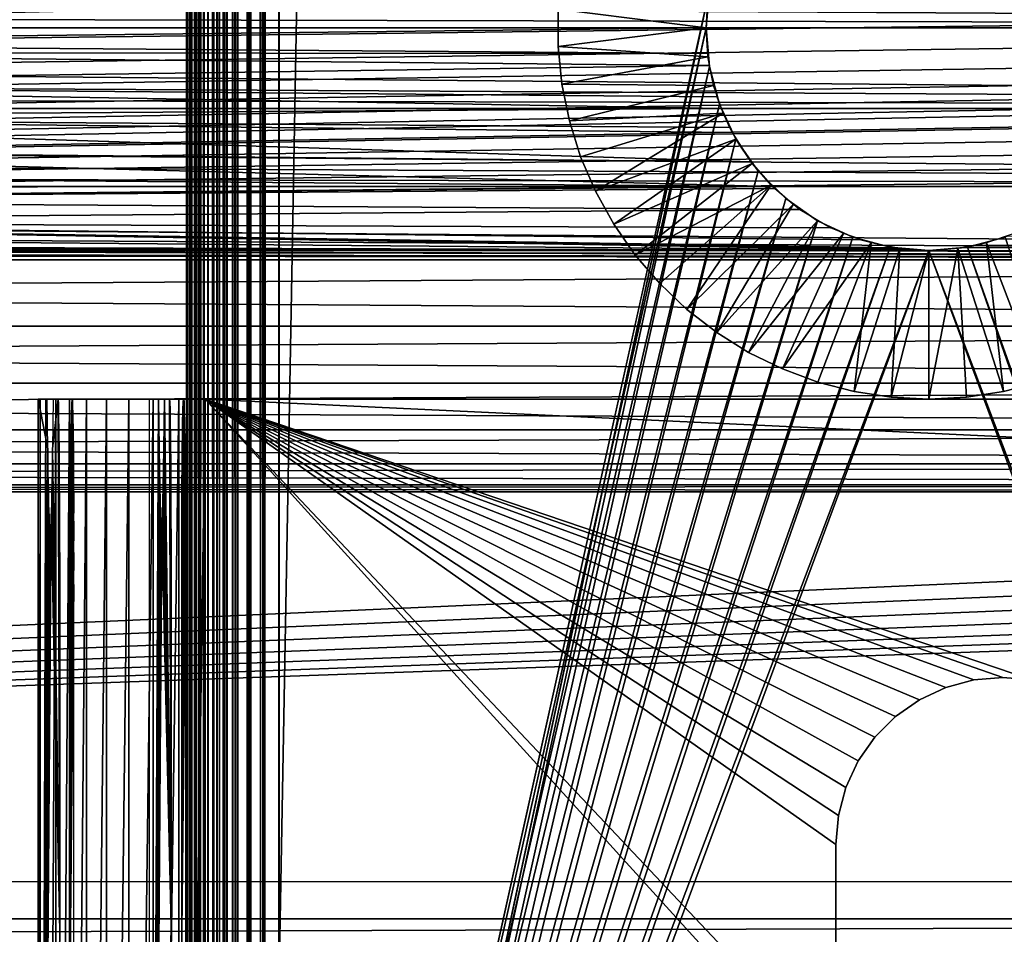
# Model space of a CAD drawing. Extents: x 0 to 615, y 0 to 2009.
# Drawn here: x 211 to 238, y 36 to 60 of the extents above; entities that cross this region are included whole.
import ezdxf

# ---------------------------------------------------------------- set-up
doc = ezdxf.new("R2010")
doc.units = 0
doc.header["$MEASUREMENT"] = 0

msp = doc.modelspace()

# ---------------------------------------------------------------- linework, layer by layer
for points in [[(215.5, 2003.5, 24), (215.5, 6.500006, 24), (215.530396, 6.500006, 24.3473)], [(215.5, 2003.5, 24), (215.530396, 6.500006, 24.3473), (215.530396, 2003.5, 24.3473)], [(215.5, 2003.5, 24), (215.5, 2003.5, 18), (215.5, 6.500006, 24)], [(215.5, 6.500006, 24), (215.5, 2003.5, 18), (215.5, 6.500006, 18)], [(215.524597, 2003.5, 17.68713), (215.524597, 6.500006, 17.68713), (215.5, 6.500006, 18)], [(215.524597, 2003.5, 17.68713), (215.5, 6.500006, 18), (215.5, 2003.5, 18)], [(215.5979, 2003.5, 17.381969), (215.5979, 6.500006, 17.381969), (215.524597, 6.500006, 17.68713)], [(215.5979, 2003.5, 17.381969), (215.524597, 6.500006, 17.68713), (215.524597, 2003.5, 17.68713)], [(215.530396, 2003.5, 24.3473), (215.530396, 6.500006, 24.3473), (215.620605, 6.500006, 24.68404)], [(215.530396, 2003.5, 24.3473), (215.620605, 6.500006, 24.68404), (215.620605, 2003.5, 24.68404)], [(215.718002, 2003.5, 17.09202), (215.718002, 6.500006, 17.09202), (215.5979, 6.500006, 17.381969)], [(215.718002, 2003.5, 17.09202), (215.5979, 6.500006, 17.381969), (215.5979, 2003.5, 17.381969)], [(215.620605, 2003.5, 24.68404), (215.620605, 6.500006, 24.68404), (215.767899, 6.500006, 25)], [(215.620605, 2003.5, 24.68404), (215.767899, 6.500006, 25), (215.767899, 2003.5, 25)], [(215.882004, 2003.5, 16.82443), (215.882004, 6.500006, 16.82443), (215.718002, 6.500006, 17.09202)], [(215.882004, 2003.5, 16.82443), (215.718002, 6.500006, 17.09202), (215.718002, 2003.5, 17.09202)], [(215.767899, 2003.5, 25), (215.767899, 6.500006, 25), (215.967896, 6.500006, 25.28558)], [(215.767899, 2003.5, 25), (215.967896, 6.500006, 25.28558), (215.967896, 2003.5, 25.28558)], [(216.0858, 2003.5, 16.585791), (216.0858, 6.500006, 16.585791), (215.882004, 6.500006, 16.82443)], [(216.0858, 2003.5, 16.585791), (215.882004, 6.500006, 16.82443), (215.882004, 2003.5, 16.82443)], [(215.967896, 2003.5, 25.28558), (215.967896, 6.500006, 25.28558), (216.214401, 6.500006, 25.532089)], [(215.967896, 2003.5, 25.28558), (216.214401, 6.500006, 25.532089), (216.214401, 2003.5, 25.532089)], [(216.324402, 2003.5, 16.381969), (216.324402, 6.500006, 16.381969), (216.0858, 6.500006, 16.585791)], [(216.324402, 2003.5, 16.381969), (216.0858, 6.500006, 16.585791), (216.0858, 2003.5, 16.585791)], [(216.214401, 2003.5, 25.532089), (216.214401, 6.500006, 25.532089), (216.5, 6.500006, 25.73205)], [(216.214401, 2003.5, 25.532089), (216.5, 6.500006, 25.73205), (216.5, 2003.5, 25.73205)], [(216.591995, 2003.5, 16.217991), (216.591995, 6.500006, 16.217991), (216.324402, 6.500006, 16.381969)], [(216.591995, 2003.5, 16.217991), (216.324402, 6.500006, 16.381969), (216.324402, 2003.5, 16.381969)], [(216.5, 2003.5, 25.73205), (216.5, 6.500006, 25.73205), (216.815994, 6.500006, 25.879379)], [(216.5, 2003.5, 25.73205), (216.815994, 6.500006, 25.879379), (216.815994, 2003.5, 25.879379)], [(216.882004, 2003.5, 16.097891), (216.882004, 6.500006, 16.097891), (216.591995, 6.500006, 16.217991)], [(216.882004, 2003.5, 16.097891), (216.591995, 6.500006, 16.217991), (216.591995, 2003.5, 16.217991)], [(216.815994, 2003.5, 25.879379), (216.815994, 6.500006, 25.879379), (217.152695, 6.500006, 25.96962)], [(216.815994, 2003.5, 25.879379), (217.152695, 6.500006, 25.96962), (217.152695, 2003.5, 25.96962)], [(217.187103, 2003.5, 16.02462), (217.187103, 6.500006, 16.02462), (216.882004, 6.500006, 16.097891)], [(217.187103, 2003.5, 16.02462), (216.882004, 6.500006, 16.097891), (216.882004, 2003.5, 16.097891)], [(217.152695, 2003.5, 25.96962), (217.152695, 6.500006, 25.96962), (217.5, 6.500006, 26)], [(217.152695, 2003.5, 25.96962), (217.5, 6.500006, 26), (217.5, 2003.5, 26)], [(217.5, 2003.5, 16), (217.5, 6.500006, 16), (217.187103, 6.500006, 16.02462)], [(217.5, 2003.5, 16), (217.187103, 6.500006, 16.02462), (217.187103, 2003.5, 16.02462)], [(217.5, 2003.5, 16), (253.5, 2003.5, 16), (217.5, 6.500006, 16)], [(217.5, 6.500006, 16), (253.5, 2003.5, 16), (253.5, 6.500006, 16)], [(217.5, 6.500006, 26), (229.591202, 61.041889, 26), (217.5, 2003.5, 26)], [(215.537994, 6.800056, 130.934097), (215.537994, 2003.199951, 130.934097), (215.5, 2003.199951, 130.5)], [(215.537994, 6.800056, 130.934097), (215.5, 2003.199951, 130.5), (215.5, 6.800056, 130.5)], [(215.5, 6.800056, 105.5), (215.5, 6.800056, 130.5), (215.5, 2003.199951, 105.5)], [(215.5, 2003.199951, 105.5), (215.5, 6.800056, 130.5), (215.5, 2003.199951, 130.5)], [(215.5, 6.800056, 105.5), (215.5, 2003.199951, 105.5), (215.530807, 2003.199951, 105.108902)], [(215.5, 6.800056, 105.5), (215.530807, 2003.199951, 105.108902), (215.530807, 6.800056, 105.108902)], [(215.530807, 6.800056, 105.108902), (215.530807, 2003.199951, 105.108902), (215.622406, 2003.199951, 104.727501)], [(215.530807, 6.800056, 105.108902), (215.622406, 2003.199951, 104.727501), (215.622406, 6.800056, 104.727501)], [(215.650803, 6.800056, 131.354996), (215.650803, 2003.199951, 131.354996), (215.537994, 2003.199951, 130.934097)], [(215.650803, 6.800056, 131.354996), (215.537994, 2003.199951, 130.934097), (215.537994, 6.800056, 130.934097)], [(215.622406, 6.800056, 104.727501), (215.622406, 2003.199951, 104.727501), (215.772507, 2003.199951, 104.364998)], [(215.622406, 6.800056, 104.727501), (215.772507, 2003.199951, 104.364998), (215.772507, 6.800056, 104.364998)], [(215.8349, 6.800056, 131.75), (215.8349, 2003.199951, 131.75), (215.650803, 2003.199951, 131.354996)], [(215.8349, 6.800056, 131.75), (215.650803, 2003.199951, 131.354996), (215.650803, 6.800056, 131.354996)], [(215.772507, 6.800056, 104.364998), (215.772507, 2003.199951, 104.364998), (215.977493, 2003.199951, 104.030502)], [(215.772507, 6.800056, 104.364998), (215.977493, 2003.199951, 104.030502), (215.977493, 6.800056, 104.030502)], [(216.0849, 6.800056, 132.106995), (216.0849, 2003.199951, 132.106995), (215.8349, 2003.199951, 131.75)], [(216.0849, 6.800056, 132.106995), (215.8349, 2003.199951, 131.75), (215.8349, 6.800056, 131.75)], [(215.977493, 6.800056, 104.030502), (215.977493, 2003.199951, 104.030502), (216.232193, 2003.199951, 103.732201)], [(215.977493, 6.800056, 104.030502), (216.232193, 2003.199951, 103.732201), (216.232193, 6.800056, 103.732201)], [(216.393005, 6.800056, 132.4151), (216.393005, 2003.199951, 132.4151), (216.0849, 2003.199951, 132.106995)], [(216.393005, 6.800056, 132.4151), (216.0849, 2003.199951, 132.106995), (216.0849, 6.800056, 132.106995)], [(216.232193, 6.800056, 103.732201), (216.232193, 2003.199951, 103.732201), (216.530502, 2003.199951, 103.477501)], [(216.232193, 6.800056, 103.732201), (216.530502, 2003.199951, 103.477501), (216.530502, 6.800056, 103.477501)], [(216.75, 6.800056, 132.6651), (216.75, 2003.199951, 132.6651), (216.393005, 2003.199951, 132.4151)], [(216.75, 6.800056, 132.6651), (216.393005, 2003.199951, 132.4151), (216.393005, 6.800056, 132.4151)], [(216.530502, 6.800056, 103.477501), (216.530502, 2003.199951, 103.477501), (216.865005, 2003.199951, 103.272499)], [(216.530502, 6.800056, 103.477501), (216.865005, 2003.199951, 103.272499), (216.865005, 6.800056, 103.272499)], [(217.144897, 6.800056, 132.849197), (217.144897, 2003.199951, 132.849197), (216.75, 2003.199951, 132.6651)], [(217.144897, 6.800056, 132.849197), (216.75, 2003.199951, 132.6651), (216.75, 6.800056, 132.6651)], [(216.865005, 6.800056, 103.272499), (216.865005, 2003.199951, 103.272499), (217.227493, 2003.199951, 103.122398)], [(216.865005, 6.800056, 103.272499), (217.227493, 2003.199951, 103.122398), (217.227493, 6.800056, 103.122398)], [(217.565903, 6.800056, 132.962006), (217.565903, 2003.199951, 132.962006), (217.144897, 2003.199951, 132.849197)], [(217.565903, 6.800056, 132.962006), (217.144897, 2003.199951, 132.849197), (217.144897, 6.800056, 132.849197)], [(217.227493, 6.800056, 103.122398), (217.227493, 2003.199951, 103.122398), (217.608902, 2003.199951, 103.0308)], [(217.227493, 6.800056, 103.122398), (217.608902, 2003.199951, 103.0308), (217.608902, 6.800056, 103.0308)], [(218, 6.800056, 133), (218, 2003.199951, 133), (217.565903, 2003.199951, 132.962006)], [(218, 6.800056, 133), (217.565903, 2003.199951, 132.962006), (217.565903, 6.800056, 132.962006)], [(217.608902, 6.800056, 103.0308), (217.608902, 2003.199951, 103.0308), (218, 2003.199951, 103)], [(217.608902, 6.800056, 103.0308), (218, 2003.199951, 103), (218, 6.800056, 103)], [(218, 6.800056, 133), (253, 6.800056, 133), (218, 2003.199951, 133)], [(218, 2003.199951, 133), (253, 6.800056, 133), (253, 2003.199951, 133)], [(218, 2003.199951, 103), (229.591202, 61.041889, 103), (218, 6.800056, 103)], [(229.861801, 1947.947998, 103), (241.5, 60, 103), (229.591202, 1948.958008, 103)], [(229.591202, 1948.958008, 103), (241.5, 60, 103), (241.408905, 61.041889, 103)], [(229.861801, 1947.947998, 103), (230.303894, 1947, 103), (241.5, 60, 103)], [(241.5, 60, 103), (230.303894, 1947, 103), (230.903702, 1946.142944, 103)], [(241.5, 60, 103), (230.903702, 1946.142944, 103), (231.643295, 1945.404053, 103)], [(231.643295, 1945.404053, 103), (232.5, 1944.803955, 103), (241.5, 60, 103)], [(241.5, 60, 103), (232.5, 1944.803955, 103), (233.447906, 1944.362061, 103)], [(241.5, 60, 103), (233.447906, 1944.362061, 103), (253, 6.800056, 103)], [(253, 6.800056, 103), (233.447906, 1944.362061, 103), (234.458099, 1944.090942, 103)], [(253, 6.800056, 103), (236.541901, 1944.090942, 103), (237.552094, 1944.362061, 103)], [(253, 6.800056, 103), (234.458099, 1944.090942, 103), (235.5, 1944, 103)], [(235.5, 1944, 103), (236.541901, 1944.090942, 103), (253, 6.800056, 103)], [(552.303772, 63.000019, 72), (58.541889, 54.09116, 72), (552.903809, 63.856781, 72)], [(552.903809, 63.856781, 72), (58.541889, 54.09116, 72), (59.55212, 54.361881, 72)], [(552.903809, 63.856781, 72), (59.55212, 54.361881, 72), (60.5, 54.803848, 72)], [(60.5, 54.803848, 72), (61.356731, 55.40377, 72), (552.903809, 63.856781, 72)], [(552.903809, 63.856781, 72), (61.356731, 55.40377, 72), (62.096272, 56.14328, 72)], [(552.903809, 63.856781, 72), (62.096272, 56.14328, 72), (62.696152, 57.000038, 72)], [(62.696152, 57.000038, 72), (63.138161, 57.947929, 72), (552.903809, 63.856781, 72)], [(552.903809, 63.856781, 72), (63.138161, 57.947929, 72), (63.408852, 58.958111, 72)], [(552.903809, 63.856781, 72), (63.408852, 58.958111, 72), (63.5, 60, 72)], [(63.5, 60, 72), (63.408852, 61.041889, 72), (552.903809, 63.856781, 72)], [(551.861877, 62.052132, 72), (57.5, 54.000019, 72), (552.303772, 63.000019, 72)], [(552.303772, 63.000019, 72), (57.5, 54.000019, 72), (58.541889, 54.09116, 72)], [(63.337189, 61.38134, 53.923439), (307.498291, 60, 54), (63.091961, 62.17062, 53.810101)], [(63.091961, 62.17062, 53.810101), (307.498291, 60, 54), (307.498291, 62.17062, 53.810101)], [(57.5, 54.000019, 72), (551.861877, 62.052132, 72), (551.591125, 61.041889, 72)], [(307.498291, 60, 54), (63.337189, 61.38134, 53.923439), (63.472462, 60.55677, 53.987598)], [(551.591125, 61.041889, 72), (551.5, 60, 72), (57.5, 54.000019, 72)], [(217.5, 6.500006, 26), (229.5, 60, 26), (229.591202, 61.041889, 26)], [(229.591202, 61.041889, 103), (229.5, 60, 103), (218, 6.800056, 103)], [(193.482193, 60.44006, 29.00775), (229.562393, 60.874401, 29.030621), (193.498398, 60.000061, 29)], [(193.498398, 60.000061, 29), (229.562393, 60.874401, 29.030621), (229.498398, 60, 29)], [(229.549698, 60.783211, 29), (225.5112, 60.506519, 29), (229.498398, 60, 29)], [(63.472462, 60.55677, 53.987598), (63.498348, 60, 54), (307.498291, 60, 54)], [(225.5112, 59.493542, 26), (225.5112, 59.493542, 29), (225.5112, 60.506519, 29)], [(225.5112, 59.493542, 26), (225.5112, 60.506519, 29), (225.5112, 60.506519, 26)], [(229.498398, 60, 29), (225.5112, 60.506519, 29), (225.5112, 59.493542, 29)], [(57.5, 54.000019, 72), (551.5, 60, 72), (551.591125, 58.958111, 72)], [(63.498348, 60, 54), (63.44059, 59.169529, 53.972382), (307.498291, 57.829441, 53.810101)], [(307.498291, 60, 54), (63.498348, 60, 54), (307.498291, 57.829441, 53.810101)], [(193.498398, 60.000061, 29), (229.498398, 60, 29), (193.484299, 59.59016, 29.00672)], [(193.484299, 59.59016, 29.00672), (229.498398, 60, 29), (229.537994, 59.31097, 29.018999)], [(229.591202, 58.958111, 26), (229.5, 60, 26), (217.5, 6.500006, 26)], [(218, 6.800056, 103), (229.5, 60, 103), (229.591202, 58.958111, 103)], [(229.498398, 60, 29), (225.5112, 59.493542, 29), (229.549698, 59.216862, 29)], [(193.484299, 59.59016, 29.00672), (229.537994, 59.31097, 29.018999), (193.4617, 59.338032, 29.01754)], [(225.613693, 58.485748, 26), (225.613693, 58.485748, 29), (225.5112, 59.493542, 29)], [(225.613693, 58.485748, 26), (225.5112, 59.493542, 29), (225.5112, 59.493542, 26)], [(229.549698, 59.216862, 29), (225.5112, 59.493542, 29), (225.613693, 58.485748, 29)], [(63.44059, 59.169529, 53.972382), (63.267281, 58.350922, 53.890739), (307.498291, 57.829441, 53.810101)], [(193.4617, 59.338032, 29.01754), (229.585098, 58.983501, 29.041401), (193.298096, 58.462921, 29.09487)], [(193.4617, 59.338032, 29.01754), (229.537994, 59.31097, 29.018999), (229.585098, 58.983501, 29.041401)], [(229.549698, 59.216862, 29), (225.613693, 58.485748, 29), (229.702805, 58.447121, 29)], [(57.5, 54.000019, 72), (551.591125, 58.958111, 72), (32, 36.000011, 72)], [(32, 36.000011, 72), (551.591125, 58.958111, 72), (551.861877, 57.947929, 72)], [(193.298096, 58.462921, 29.09487), (229.585098, 58.983501, 29.041401), (229.792892, 58.143139, 29.138691)], [(217.5, 6.500006, 26), (229.861801, 57.947929, 26), (229.591202, 58.958111, 26)], [(218, 6.800056, 103), (229.591202, 58.958111, 103), (229.861801, 57.947929, 103)], [(307.498291, 57.829441, 53.810101), (63.267281, 58.350922, 53.890739), (63.091961, 57.829441, 53.810101)], [(229.906906, 57.823841, 29.190889), (193.090195, 57.824848, 29.19071), (193.298096, 58.462921, 29.09487)], [(193.298096, 58.462921, 29.09487), (229.792892, 58.143139, 29.138691), (229.906906, 57.823841, 29.190889)], [(225.817596, 57.493511, 26), (225.817596, 57.493511, 29), (225.613693, 58.485748, 29)], [(225.817596, 57.493511, 26), (225.613693, 58.485748, 29), (225.613693, 58.485748, 26)], [(229.702805, 58.447121, 29), (225.613693, 58.485748, 29), (225.817596, 57.493511, 29)], [(229.702805, 58.447121, 29), (225.817596, 57.493511, 29), (229.955093, 57.703911, 29)], [(32, 36.000011, 72), (551.861877, 57.947929, 72), (552.303772, 57.000038, 72)], [(307.498291, 55.7248, 53.246159), (63.091961, 57.829441, 53.810101), (62.677238, 56.970299, 53.627281)], [(307.498291, 57.829441, 53.810101), (63.091961, 57.829441, 53.810101), (307.498291, 55.7248, 53.246159)], [(229.906906, 57.823841, 29.190889), (192.991302, 57.585949, 29.235331), (193.090195, 57.824848, 29.19071)], [(230.131699, 57.316898, 29.291361), (192.991302, 57.585949, 29.235331), (229.906906, 57.823841, 29.190889)], [(217.5, 6.500006, 26), (230.303894, 57.000038, 26), (229.861801, 57.947929, 26)], [(229.861801, 57.947929, 103), (230.303894, 57.000038, 103), (218, 6.800056, 103)], [(230.707794, 56.387421, 29.533421), (192.539703, 56.746601, 29.43082), (192.991302, 57.585949, 29.235331)], [(230.707794, 56.387421, 29.533421), (192.991302, 57.585949, 29.235331), (230.204193, 57.17659, 29.32305)], [(230.204193, 57.17659, 29.32305), (192.991302, 57.585949, 29.235331), (230.131699, 57.316898, 29.291361)], [(229.955093, 57.703911, 29), (225.817596, 57.493511, 29), (226.120804, 56.526958, 29)], [(229.955093, 57.703911, 29), (226.120804, 56.526958, 29), (226.520294, 55.596111, 29)], [(229.955093, 57.703911, 29), (226.520294, 55.596111, 29), (230.3022, 57.000038, 29)], [(226.120804, 56.526958, 26), (226.120804, 56.526958, 29), (225.817596, 57.493511, 29)], [(226.120804, 56.526958, 26), (225.817596, 57.493511, 29), (225.817596, 57.493511, 26)], [(552.903809, 56.14328, 72), (32, 36.000011, 72), (552.303772, 57.000038, 72)], [(307.498291, 55.7248, 53.246159), (62.677238, 56.970299, 53.627281), (62.132339, 56.188702, 53.404781)], [(230.903702, 56.14328, 26), (230.303894, 57.000038, 26), (217.5, 6.500006, 26)], [(218, 6.800056, 103), (230.303894, 57.000038, 103), (230.903702, 56.14328, 103)], [(230.3022, 57.000038, 29), (226.520294, 55.596111, 29), (227.011902, 54.710388, 29)], [(230.3022, 57.000038, 29), (227.011902, 54.710388, 29), (230.738205, 56.347431, 29)], [(231.291901, 55.721458, 29.755039), (192.002701, 56.036289, 29.64509), (192.539703, 56.746601, 29.43082)], [(231.291901, 55.721458, 29.755039), (192.539703, 56.746601, 29.43082), (230.707794, 56.387421, 29.533421)], [(226.520294, 55.596111, 26), (226.520294, 55.596111, 29), (226.120804, 56.526958, 29)], [(226.520294, 55.596111, 26), (226.120804, 56.526958, 29), (226.120804, 56.526958, 26)], [(230.738205, 56.347431, 29), (227.011902, 54.710388, 29), (227.590607, 53.87896, 29)], [(230.738205, 56.347431, 29), (227.590607, 53.87896, 29), (231.255707, 55.757401, 29)], [(552.903809, 56.14328, 72), (553.643311, 55.40377, 72), (32, 36.000011, 72)], [(62.132339, 56.188702, 53.404781), (61.70813, 55.7248, 53.246159), (307.498291, 55.7248, 53.246159)], [(191.695404, 55.71228, 29.75839), (192.002701, 56.036289, 29.64509), (231.291901, 55.721458, 29.755039)], [(217.5, 6.500006, 26), (231.643295, 55.40377, 26), (230.903702, 56.14328, 26)], [(218, 6.800056, 103), (230.903702, 56.14328, 103), (231.643295, 55.40377, 103)], [(61.70813, 55.7248, 53.246159), (60.920799, 55.071831, 52.987518), (307.498291, 53.750038, 52.325321)], [(307.498291, 55.7248, 53.246159), (61.70813, 55.7248, 53.246159), (307.498291, 53.750038, 52.325321)], [(191.695404, 55.71228, 29.75839), (231.291901, 55.721458, 29.755039), (191.300507, 55.358528, 29.893681)], [(191.300507, 55.358528, 29.893681), (231.291901, 55.721458, 29.755039), (231.346893, 55.668121, 29.77462)], [(231.255707, 55.757401, 29), (227.590607, 53.87896, 29), (228.250397, 53.110359, 29)], [(231.255707, 55.757401, 29), (228.250397, 53.110359, 29), (228.984604, 52.412449, 29)], [(231.255707, 55.757401, 29), (228.984604, 52.412449, 29), (231.845795, 55.239922, 29)], [(191.300507, 55.358528, 29.893681), (231.346893, 55.668121, 29.77462), (232.027206, 55.106041, 29.997869)], [(227.011902, 54.710388, 26), (227.011902, 54.710388, 29), (226.520294, 55.596111, 29)], [(227.011902, 54.710388, 26), (226.520294, 55.596111, 29), (226.520294, 55.596111, 26)], [(553.643311, 55.40377, 72), (554.5, 54.803848, 72), (32, 36.000011, 72)], [(232.027206, 55.106041, 29.997869), (190.4534, 54.77816, 30.14296), (191.300507, 55.358528, 29.893681)], [(217.5, 6.500006, 26), (232.5, 54.803848, 26), (231.643295, 55.40377, 26)], [(231.643295, 55.40377, 103), (232.5, 54.803848, 103), (218, 6.800056, 103)], [(231.845795, 55.239922, 29), (228.984604, 52.412449, 29), (229.785706, 51.792381, 29)], [(231.845795, 55.239922, 29), (229.785706, 51.792381, 29), (232.498306, 54.803848, 29)], [(307.498291, 53.750038, 52.325321), (60.920799, 55.071831, 52.987518), (60.032429, 54.56144, 52.754848)], [(232.027206, 55.106041, 29.997869), (232.859802, 54.611328, 30.22118), (190.4534, 54.77816, 30.14296)], [(32, 36.000011, 72), (554.5, 54.803848, 72), (555.447876, 54.361881, 72)], [(235.625504, 54.001389, 30.533409), (189.639496, 54.395081, 30.327049), (190.4534, 54.77816, 30.14296)], [(190.4534, 54.77816, 30.14296), (232.859802, 54.611328, 30.22118), (233.665894, 54.286659, 30.382099)], [(190.4534, 54.77816, 30.14296), (233.665894, 54.286659, 30.382099), (234.534698, 54.077919, 30.49188)], [(235.625504, 54.001389, 30.533409), (190.4534, 54.77816, 30.14296), (234.795593, 54.041328, 30.51165)], [(234.795593, 54.041328, 30.51165), (190.4534, 54.77816, 30.14296), (234.534698, 54.077919, 30.49188)], [(233.447906, 54.361881, 26), (232.5, 54.803848, 26), (217.5, 6.500006, 26)], [(218, 6.800056, 103), (232.5, 54.803848, 103), (233.447906, 54.361881, 103)], [(227.590607, 53.87896, 26), (227.590607, 53.87896, 29), (227.011902, 54.710388, 29)], [(227.590607, 53.87896, 26), (227.011902, 54.710388, 29), (227.011902, 54.710388, 26)], [(232.498306, 54.803848, 29), (229.785706, 51.792381, 29), (230.645294, 51.256538, 29)], [(232.498306, 54.803848, 29), (230.645294, 51.256538, 29), (233.202194, 54.456772, 29)], [(307.498291, 53.750038, 52.325321), (60.032429, 54.56144, 52.754848), (59.38776, 54.30526, 52.627441)], [(188.811493, 54.145512, 30.455799), (189.639496, 54.395081, 30.327049), (235.625504, 54.001389, 30.533409)], [(233.202194, 54.456772, 29), (230.645294, 51.256538, 29), (231.554794, 50.810459, 29)], [(233.202194, 54.456772, 29), (231.554794, 50.810459, 29), (233.945404, 54.20446, 29)], [(307.498291, 53.750038, 30.674681), (236.811493, 54.145512, 30.455799), (237.639603, 54.395081, 30.327049)], [(237.0513, 54.20446, 29), (238.492004, 50.458611, 29), (237.794495, 54.456772, 29)], [(32, 36.000011, 72), (555.447876, 54.361881, 72), (583, 36.000011, 72)], [(59.38776, 54.30526, 52.627441), (58.489288, 54.08239, 52.51054), (307.498291, 53.750038, 52.325321)], [(235.625504, 54.001389, 30.533409), (188.468506, 54.078999, 30.49131), (188.811493, 54.145512, 30.455799)], [(217.5, 6.500006, 26), (234.458099, 54.09116, 26), (233.447906, 54.361881, 26)], [(218, 6.800056, 103), (233.447906, 54.361881, 103), (234.458099, 54.09116, 103)], [(231.554794, 50.810459, 29), (232.5047, 50.458611, 29), (233.945404, 54.20446, 29)], [(233.945404, 54.20446, 29), (232.5047, 50.458611, 29), (233.485397, 50.20475, 29)], [(233.945404, 54.20446, 29), (233.485397, 50.20475, 29), (234.715195, 54.051338, 29)], [(236.281494, 54.051338, 29), (237.511307, 50.20475, 29), (237.0513, 54.20446, 29)], [(236.468506, 54.078999, 30.49131), (236.811493, 54.145512, 30.455799), (307.498291, 53.750038, 30.674681)], [(237.552094, 54.361881, 26), (236.541901, 54.09116, 26), (253.5, 6.500006, 26)], [(253, 6.800056, 103), (236.541901, 54.09116, 103), (237.552094, 54.361881, 103)], [(237.0513, 54.20446, 29), (237.511307, 50.20475, 29), (238.492004, 50.458611, 29)], [(57.346069, 54.001991, 52.466911), (32.498348, 53.750038, 52.325321), (307.498291, 53.750038, 52.325321)], [(307.498291, 53.750038, 30.674681), (32.498348, 53.750038, 30.674681), (187.625504, 54.001389, 30.533409)], [(307.498291, 53.750038, 52.325321), (57.95837, 54.017658, 52.475498), (57.346069, 54.001991, 52.466911)], [(307.498291, 53.750038, 52.325321), (58.489288, 54.08239, 52.51054), (57.95837, 54.017658, 52.475498)], [(235.625504, 54.001389, 30.533409), (187.625504, 54.001389, 30.533409), (188.468506, 54.078999, 30.49131)], [(307.498291, 53.750038, 30.674681), (187.625504, 54.001389, 30.533409), (235.625504, 54.001389, 30.533409)], [(217.5, 6.500006, 26), (235.5, 54.000019, 26), (234.458099, 54.09116, 26)], [(253.5, 6.500006, 26), (235.5, 54.000019, 26), (217.5, 6.500006, 26)], [(234.458099, 54.09116, 103), (235.5, 54.000019, 103), (218, 6.800056, 103)], [(218, 6.800056, 103), (235.5, 54.000019, 103), (253, 6.800056, 103)], [(228.250397, 53.110359, 26), (228.250397, 53.110359, 29), (227.590607, 53.87896, 29)], [(228.250397, 53.110359, 26), (227.590607, 53.87896, 29), (227.590607, 53.87896, 26)], [(234.715195, 54.051338, 29), (233.485397, 50.20475, 29), (234.486694, 50.051331, 29)], [(234.715195, 54.051338, 29), (234.486694, 50.051331, 29), (235.498398, 54.000019, 29)], [(235.498398, 54.000019, 29), (234.486694, 50.051331, 29), (235.498398, 50.000011, 29)], [(235.498398, 54.000019, 29), (235.498398, 50.000011, 29), (236.281494, 54.051338, 29)], [(236.281494, 54.051338, 29), (235.498398, 50.000011, 29), (236.509995, 50.051331, 29)], [(253.5, 6.500006, 26), (236.541901, 54.09116, 26), (235.5, 54.000019, 26)], [(253, 6.800056, 103), (235.5, 54.000019, 103), (236.541901, 54.09116, 103)], [(235.625504, 54.001389, 30.533409), (236.468506, 54.078999, 30.49131), (307.498291, 53.750038, 30.674681)], [(236.281494, 54.051338, 29), (236.509995, 50.051331, 29), (237.511307, 50.20475, 29)], [(307.498291, 53.750038, 52.325321), (32.498348, 53.750038, 52.325321), (32.498348, 51.965179, 51.075562)], [(307.498291, 53.750038, 52.325321), (32.498348, 51.965179, 51.075562), (307.498291, 51.965179, 51.075562)], [(307.498291, 51.965179, 31.92444), (32.498348, 51.965179, 31.92444), (32.498348, 53.750038, 30.674681)], [(307.498291, 51.965179, 31.92444), (32.498348, 53.750038, 30.674681), (307.498291, 53.750038, 30.674681)], [(228.984604, 52.412449, 26), (228.984604, 52.412449, 29), (228.250397, 53.110359, 29)], [(228.984604, 52.412449, 26), (228.250397, 53.110359, 29), (228.250397, 53.110359, 26)], [(229.785706, 51.792381, 26), (229.785706, 51.792381, 29), (228.984604, 52.412449, 29)], [(229.785706, 51.792381, 26), (228.984604, 52.412449, 29), (228.984604, 52.412449, 26)], [(307.498291, 51.965179, 51.075562), (32.498348, 51.965179, 51.075562), (32.498348, 50.424461, 49.53484)], [(307.498291, 51.965179, 51.075562), (32.498348, 50.424461, 49.53484), (307.498291, 50.424461, 49.53484)], [(307.498291, 50.424461, 33.465149), (32.498348, 50.424461, 33.465149), (32.498348, 51.965179, 31.92444)], [(307.498291, 50.424461, 33.465149), (32.498348, 51.965179, 31.92444), (307.498291, 51.965179, 31.92444)], [(230.645294, 51.256538, 26), (230.645294, 51.256538, 29), (229.785706, 51.792381, 29)], [(230.645294, 51.256538, 26), (229.785706, 51.792381, 29), (229.785706, 51.792381, 26)], [(231.554794, 50.810459, 26), (231.554794, 50.810459, 29), (230.645294, 51.256538, 29)], [(231.554794, 50.810459, 26), (230.645294, 51.256538, 29), (230.645294, 51.256538, 26)], [(232.5047, 50.458611, 26), (232.5047, 50.458611, 29), (231.554794, 50.810459, 29)], [(232.5047, 50.458611, 26), (231.554794, 50.810459, 29), (231.554794, 50.810459, 26)], [(307.498291, 50.424461, 49.53484), (32.498348, 50.424461, 49.53484), (32.498348, 49.174728, 47.75)], [(307.498291, 50.424461, 49.53484), (32.498348, 49.174728, 47.75), (307.498291, 49.174728, 47.75)], [(307.498291, 49.174728, 35.25), (32.498348, 49.174728, 35.25), (32.498348, 50.424461, 33.465149)], [(307.498291, 49.174728, 35.25), (32.498348, 50.424461, 33.465149), (307.498291, 50.424461, 33.465149)], [(233.485397, 50.20475, 26), (233.485397, 50.20475, 29), (232.5047, 50.458611, 29)], [(233.485397, 50.20475, 26), (232.5047, 50.458611, 29), (232.5047, 50.458611, 26)], [(238.492004, 50.458611, 26), (238.492004, 50.458611, 29), (237.511307, 50.20475, 29)], [(238.492004, 50.458611, 26), (237.511307, 50.20475, 29), (237.511307, 50.20475, 26)], [(234.486694, 50.051331, 26), (234.486694, 50.051331, 29), (233.485397, 50.20475, 29)], [(234.486694, 50.051331, 26), (233.485397, 50.20475, 29), (233.485397, 50.20475, 26)], [(237.511307, 50.20475, 26), (237.511307, 50.20475, 29), (236.509995, 50.051331, 29)], [(237.511307, 50.20475, 26), (236.509995, 50.051331, 29), (236.509995, 50.051331, 26)], [(211.752594, 50.000011, 32.455879), (211.509003, 50.000011, 4.53927), (211.767899, 48.65575, 34.206692)], [(211.767899, 48.65575, 34.206692), (211.509003, 50.000011, 4.53927), (211.509003, 0, 4.53927)], [(214.508896, 50.000011, 4.513089), (211.558807, 50.000011, 3.830973), (211.509003, 50.000011, 4.53927)], [(214.508896, 50.000011, 4.513089), (211.509003, 50.000011, 4.53927), (214.752502, 50.000011, 32.429699)], [(214.752502, 50.000011, 32.429699), (211.509003, 50.000011, 4.53927), (211.752594, 50.000011, 32.455879)], [(211.558807, 50.000011, 3.830973), (211.558807, 0, 3.830973), (211.509003, 0, 4.53927)], [(211.558807, 50.000011, 3.830973), (211.509003, 0, 4.53927), (211.509003, 50.000011, 4.53927)], [(214.525497, 50.000011, 4.276991), (211.719406, 50.000011, 3.139336), (211.558807, 50.000011, 3.830973)], [(214.525497, 50.000011, 4.276991), (211.558807, 50.000011, 3.830973), (214.508896, 50.000011, 4.513089)], [(211.719406, 50.000011, 3.139336), (211.719406, 0, 3.139336), (211.558807, 0, 3.830973)], [(211.719406, 50.000011, 3.139336), (211.558807, 0, 3.830973), (211.558807, 50.000011, 3.830973)], [(214.578995, 50.000011, 4.046444), (211.986893, 50.000011, 2.481572), (211.719406, 50.000011, 3.139336)], [(214.578995, 50.000011, 4.046444), (211.719406, 50.000011, 3.139336), (214.525497, 50.000011, 4.276991)], [(211.986893, 50.000011, 2.481572), (211.986893, 0, 2.481572), (211.719406, 0, 3.139336)], [(211.986893, 50.000011, 2.481572), (211.719406, 0, 3.139336), (211.719406, 50.000011, 3.139336)], [(212.045502, 50.000011, 66.023781), (211.910904, 50.000011, 50.593552), (211.895599, 48.65575, 48.842739)], [(212.089294, 35.826389, 71.03878), (212.045502, 50.000011, 66.023781), (211.895599, 48.65575, 48.842739)], [(214.668198, 50.000011, 3.827192), (212.354401, 50.000011, 1.874063), (211.986893, 50.000011, 2.481572)], [(214.668198, 50.000011, 3.827192), (211.986893, 50.000011, 2.481572), (214.578995, 50.000011, 4.046444)], [(212.354401, 50.000011, 1.874063), (212.354401, 0, 1.874063), (211.986893, 0, 2.481572)], [(212.354401, 50.000011, 1.874063), (211.986893, 0, 2.481572), (211.986893, 50.000011, 2.481572)], [(212.053101, 49.92408, 66.891991), (212.045502, 50.000011, 66.023781), (212.089294, 35.826389, 71.03878)], [(212.089294, 35.826389, 71.03878), (212.060501, 49.698471, 67.733818), (212.053101, 49.92408, 66.891991)], [(214.790695, 50.000011, 3.624689), (212.813004, 50.000011, 1.331933), (212.354401, 50.000011, 1.874063)], [(214.790695, 50.000011, 3.624689), (212.354401, 50.000011, 1.874063), (214.668198, 50.000011, 3.827192)], [(212.813004, 50.000011, 1.331933), (212.813004, 0, 1.331933), (212.354401, 0, 1.874063)], [(212.813004, 50.000011, 1.331933), (212.354401, 0, 1.874063), (212.354401, 50.000011, 1.874063)], [(212.377106, 45.000019, 104.022301), (212.377106, 36.000011, 104.022301), (212.420807, 50.000011, 109.022102)], [(212.377106, 36.000011, 104.022301), (212.437103, 49.92408, 110.890297), (212.429504, 50.000011, 110.022102)], [(212.377106, 36.000011, 104.022301), (212.429504, 50.000011, 110.022102), (212.420807, 50.000011, 109.022102)], [(212.420807, 50.000011, 109.022102), (212.413193, 49.92408, 108.1539), (212.377106, 45.000019, 104.022301)], [(212.444397, 49.698471, 111.732101), (212.437103, 49.92408, 110.890297), (212.377106, 36.000011, 104.022301)], [(212.377106, 45.000019, 104.022301), (212.413193, 49.92408, 108.1539), (212.405899, 49.698471, 107.312103)], [(214.943497, 50.000011, 3.443979), (213.351105, 50.000011, 0.868678), (212.813004, 50.000011, 1.331933)], [(214.943497, 50.000011, 3.443979), (212.813004, 50.000011, 1.331933), (214.790695, 50.000011, 3.624689)], [(213.351105, 50.000011, 0.868678), (213.351105, 0, 0.868678), (212.813004, 0, 1.331933)], [(213.351105, 50.000011, 0.868678), (212.813004, 0, 1.331933), (212.813004, 50.000011, 1.331933)], [(215.122894, 50.000011, 3.289558), (213.955399, 50.000011, 0.495832), (213.351105, 50.000011, 0.868678)], [(215.122894, 50.000011, 3.289558), (213.351105, 50.000011, 0.868678), (214.943497, 50.000011, 3.443979)], [(213.955399, 50.000011, 0.495832), (213.955399, 0, 0.495832), (213.351105, 0, 0.868678)], [(213.955399, 50.000011, 0.495832), (213.351105, 0, 0.868678), (213.351105, 50.000011, 0.868678)], [(215.324295, 50.000011, 3.165279), (214.610794, 50.000011, 0.222679), (213.955399, 50.000011, 0.495832)], [(215.324295, 50.000011, 3.165279), (213.955399, 50.000011, 0.495832), (215.122894, 50.000011, 3.289558)], [(214.610794, 50.000011, 0.222679), (214.610794, 0, 0.222679), (213.955399, 0, 0.495832)], [(214.610794, 50.000011, 0.222679), (213.955399, 0, 0.495832), (213.955399, 50.000011, 0.495832)], [(214.508896, 50.000011, 4.513089), (214.752502, 50.000011, 32.429699), (214.508896, 0, 4.513089)], [(214.508896, 0, 4.513089), (214.752502, 50.000011, 32.429699), (214.767807, 48.65575, 34.180511)], [(215.542801, 50.000011, 3.074225), (215.300995, 50.000011, 0.056017), (214.610794, 50.000011, 0.222679)], [(215.542801, 50.000011, 3.074225), (214.610794, 50.000011, 0.222679), (215.324295, 50.000011, 3.165279)], [(215.300995, 50.000011, 0.056017), (215.300995, 0, 0.056017), (214.610794, 0, 0.222679)], [(215.300995, 50.000011, 0.056017), (214.610794, 0, 0.222679), (214.610794, 50.000011, 0.222679)], [(214.895493, 48.65575, 48.816559), (214.910797, 50.000011, 50.567371), (215.089096, 36.000011, 70.997414)], [(215.089096, 36.000011, 70.997414), (214.910797, 50.000011, 50.567371), (215.045395, 50.000011, 65.997597)], [(215.089096, 36.000011, 70.997414), (215.045395, 50.000011, 65.997597), (215.089096, 45.000019, 70.997414)], [(215.089096, 45.000019, 70.997414), (215.045395, 50.000011, 65.997597), (215.052994, 49.92408, 66.865807)], [(215.089096, 45.000019, 70.997414), (215.052994, 49.92408, 66.865807), (215.060303, 49.698471, 67.707642)], [(215.772903, 50.000011, 3.018674), (216.008804, 50.000011), (215.300995, 50.000011, 0.056017)], [(215.772903, 50.000011, 3.018674), (215.300995, 50.000011, 0.056017), (215.542801, 50.000011, 3.074225)], [(216.008804, 50.000011), (216.008804, 0), (215.300995, 0, 0.056017)], [(216.008804, 50.000011), (215.300995, 0, 0.056017), (215.300995, 50.000011, 0.056017)], [(215.376999, 45.000019, 103.996201), (215.4207, 50.000011, 108.996002), (215.376999, 36.000011, 103.996201)], [(215.376999, 36.000011, 103.996201), (215.4207, 50.000011, 108.996002), (215.429398, 50.000011, 109.995903)], [(215.429398, 50.000011, 109.995903), (215.436996, 49.92408, 110.864098), (215.376999, 36.000011, 103.996201)], [(215.376999, 45.000019, 103.996201), (215.413101, 49.92408, 108.1278), (215.4207, 50.000011, 108.996002)], [(215.376999, 36.000011, 103.996201), (215.436996, 49.92408, 110.864098), (215.444305, 49.698471, 111.706001)], [(215.376999, 45.000019, 103.996201), (215.405701, 49.698471, 107.285896), (215.413101, 49.92408, 108.1278)], [(216.008804, 50.000011, 2.999999), (216.008804, 50.000011), (215.772903, 50.000011, 3.018674)], [(398.982513, 50.000011, 2.999999), (398.982513, 50.000011), (216.008804, 50.000011, 2.999999)], [(216.008804, 50.000011, 2.999999), (398.982513, 50.000011), (216.008804, 50.000011)], [(235.956696, 42.228161, 2.999999), (236.714401, 42.431179, 2.999999), (216.008804, 50.000011, 2.999999)], [(216.008804, 50.000011, 2.999999), (236.714401, 42.431179, 2.999999), (237.495804, 42.499538, 2.999999)], [(237.495804, 42.499538, 2.999999), (238.277206, 42.431179, 2.999999), (216.008804, 50.000011, 2.999999)], [(216.008804, 50.000011, 2.999999), (238.277206, 42.431179, 2.999999), (376.714386, 42.431179, 2.999999)], [(216.008804, 50.000011, 2.999999), (376.714386, 42.431179, 2.999999), (398.982513, 50.000011, 2.999999)], [(233.598694, 40.249592, 2.999999), (234.048599, 40.89212, 2.999999), (216.008804, 50.000011, 2.999999)], [(234.048599, 40.89212, 2.999999), (234.603302, 41.446751, 2.999999), (216.008804, 50.000011, 2.999999)], [(216.008804, 50.000011, 2.999999), (234.603302, 41.446751, 2.999999), (235.245804, 41.896702, 2.999999)], [(216.008804, 50.000011, 2.999999), (235.245804, 41.896702, 2.999999), (235.956696, 42.228161, 2.999999)], [(232.995804, 37.999569, 2.999999), (233.064194, 38.780991, 2.999999), (216.008804, 50.000011, 2.999999)], [(216.008804, 50.000011, 2.999999), (233.064194, 38.780991, 2.999999), (233.267197, 39.53862, 2.999999)], [(216.008804, 50.000011, 2.999999), (233.267197, 39.53862, 2.999999), (233.598694, 40.249592, 2.999999)], [(216.008804, 0, 2.999999), (233.064194, 31.21817, 2.999999), (216.008804, 50.000011, 2.999999)], [(216.008804, 50.000011, 2.999999), (233.064194, 31.21817, 2.999999), (232.995804, 31.99959, 2.999999)], [(216.008804, 50.000011, 2.999999), (232.995804, 31.99959, 2.999999), (232.995804, 37.999569, 2.999999)], [(216.008804, 50.000011), (398.982513, 50.000011), (376.714386, 42.431179)], [(237.495804, 42.499538), (236.714401, 42.431179), (216.008804, 50.000011)], [(237.495804, 42.499538), (216.008804, 50.000011), (238.277206, 42.431179)], [(216.008804, 50.000011), (376.714386, 42.431179), (238.277206, 42.431179)], [(236.714401, 42.431179), (235.956696, 42.228161), (216.008804, 50.000011)], [(216.008804, 50.000011), (235.956696, 42.228161), (235.245804, 41.896702)], [(216.008804, 50.000011), (235.245804, 41.896702), (234.603302, 41.446751)], [(232.995804, 31.99959), (216.008804, 0), (216.008804, 50.000011)], [(234.603302, 41.446751), (234.048599, 40.89212), (216.008804, 50.000011)], [(216.008804, 50.000011), (234.048599, 40.89212), (233.598694, 40.249592)], [(216.008804, 50.000011), (233.598694, 40.249592), (233.267197, 39.53862)], [(233.267197, 39.53862), (233.064194, 38.780991), (216.008804, 50.000011)], [(216.008804, 50.000011), (233.064194, 38.780991), (232.995804, 37.999569)], [(216.008804, 50.000011), (232.995804, 37.999569), (232.995804, 31.99959)], [(235.498398, 50.000011, 26), (234.486694, 50.051331, 29), (234.486694, 50.051331, 26)], [(235.498398, 50.000011, 26), (235.498398, 50.000011, 29), (234.486694, 50.051331, 29)], [(236.509995, 50.051331, 26), (236.509995, 50.051331, 29), (235.498398, 50.000011, 29)], [(236.509995, 50.051331, 26), (235.498398, 50.000011, 29), (235.498398, 50.000011, 26)], [(212.089294, 35.826389, 71.03878), (212.067398, 49.33017, 68.523682), (212.060501, 49.698471, 67.733818)], [(212.451294, 49.33017, 112.522003), (212.444397, 49.698471, 111.732101), (212.377106, 36.000011, 104.022301)], [(212.377106, 45.000019, 104.022301), (212.405899, 49.698471, 107.312103), (212.377808, 45.868279, 104.098297)], [(212.377808, 45.868279, 104.098297), (212.405899, 49.698471, 107.312103), (212.379807, 46.710129, 104.323898)], [(212.405899, 49.698471, 107.312103), (212.382996, 47.500011, 104.6922), (212.379807, 46.710129, 104.323898)], [(212.405899, 49.698471, 107.312103), (212.399002, 49.33017, 106.522202), (212.382996, 47.500011, 104.6922)], [(215.088394, 45.868279, 70.921448), (215.089096, 45.000019, 70.997414), (215.060303, 49.698471, 67.707642)], [(215.0672, 49.33017, 68.497513), (215.083206, 47.500011, 70.32756), (215.060303, 49.698471, 67.707642)], [(215.060303, 49.698471, 67.707642), (215.083206, 47.500011, 70.32756), (215.086395, 46.710129, 70.695877)], [(215.060303, 49.698471, 67.707642), (215.086395, 46.710129, 70.695877), (215.088394, 45.868279, 70.921448)], [(215.376999, 36.000011, 103.996201), (215.444305, 49.698471, 111.706001), (215.451202, 49.33017, 112.495796)], [(215.377701, 45.868279, 104.072098), (215.405701, 49.698471, 107.285896), (215.376999, 45.000019, 103.996201)], [(215.377701, 45.868279, 104.072098), (215.3797, 46.710129, 104.297699), (215.405701, 49.698471, 107.285896)], [(215.405701, 49.698471, 107.285896), (215.3797, 46.710129, 104.297699), (215.382904, 47.500011, 104.666)], [(215.405701, 49.698471, 107.285896), (215.382904, 47.500011, 104.666), (215.398804, 49.33017, 106.496101)], [(212.073593, 48.830269, 69.237602), (212.067398, 49.33017, 68.523682), (212.089294, 35.826389, 71.03878)], [(212.377106, 36.000011, 104.022301), (212.457504, 48.830269, 113.235901), (212.451294, 49.33017, 112.522003)], [(212.382996, 47.500011, 104.6922), (212.399002, 49.33017, 106.522202), (212.3927, 48.830269, 105.808296)], [(215.073502, 48.830269, 69.211418), (215.083206, 47.500011, 70.32756), (215.0672, 49.33017, 68.497513)], [(215.451202, 49.33017, 112.495796), (215.457397, 48.830269, 113.209702), (215.376999, 36.000011, 103.996201)], [(215.398804, 49.33017, 106.496101), (215.382904, 47.500011, 104.666), (215.392593, 48.830269, 105.782097)], [(307.498291, 49.174728, 47.75), (32.498348, 49.174728, 47.75), (32.498348, 48.253891, 45.775249)], [(307.498291, 49.174728, 47.75), (32.498348, 48.253891, 45.775249), (307.498291, 48.253891, 45.775249)], [(307.498291, 48.253891, 37.224751), (32.498348, 48.253891, 37.224751), (32.498348, 49.174728, 35.25)], [(307.498291, 48.253891, 37.224751), (32.498348, 49.174728, 35.25), (307.498291, 49.174728, 35.25)], [(212.073593, 48.830269, 69.237602), (212.089294, 35.826389, 71.03878), (212.078995, 48.213959, 69.853859)], [(212.377106, 36.000011, 104.022301), (212.462906, 48.213959, 113.852203), (212.457504, 48.830269, 113.235901)], [(212.382996, 47.500011, 104.6922), (212.3927, 48.830269, 105.808296), (212.387299, 48.213959, 105.192101)], [(215.078903, 48.213959, 69.827682), (215.083206, 47.500011, 70.32756), (215.073502, 48.830269, 69.211418)], [(215.376999, 36.000011, 103.996201), (215.457397, 48.830269, 113.209702), (215.462799, 48.213959, 113.825996)], [(215.382904, 47.500011, 104.666), (215.387207, 48.213959, 105.165901), (215.392593, 48.830269, 105.782097)], [(211.767899, 48.65575, 34.206692), (211.509003, 0, 4.53927), (211.784897, 47.614811, 36.15316)], [(212.089706, 35.658001, 71.0839), (211.895599, 48.65575, 48.842739), (211.878601, 47.614811, 46.896271)], [(212.089294, 35.826389, 71.03878), (211.895599, 48.65575, 48.842739), (212.089706, 35.658001, 71.0839)], [(214.508896, 0, 4.513089), (214.767807, 48.65575, 34.180511), (214.784805, 47.614811, 36.12698)], [(214.895493, 48.65575, 48.816559), (215.089203, 35.826389, 71.012604), (214.878494, 47.614811, 46.87009)], [(215.089096, 36.000011, 70.997414), (215.089203, 35.826389, 71.012604), (214.895493, 48.65575, 48.816559)], [(307.498291, 48.253891, 45.775249), (32.498348, 48.253891, 45.775249), (32.498348, 47.689911, 43.670601)], [(307.498291, 48.253891, 45.775249), (32.498348, 47.689911, 43.670601), (307.498291, 47.689911, 43.670601)], [(307.498291, 47.689911, 39.329399), (32.498348, 47.689911, 39.329399), (32.498348, 48.253891, 37.224751)], [(307.498291, 47.689911, 39.329399), (32.498348, 48.253891, 37.224751), (307.498291, 48.253891, 37.224751)], [(212.078995, 48.213959, 69.853859), (212.089294, 35.826389, 71.03878), (212.089203, 36.000011, 71.02359)], [(212.078995, 48.213959, 69.853859), (212.089203, 36.000011, 71.02359), (212.083298, 47.500011, 70.353737)], [(212.4673, 47.500011, 114.352097), (212.462906, 48.213959, 113.852203), (212.377106, 36.000011, 104.022301)], [(215.376999, 36.000011, 103.996201), (215.462799, 48.213959, 113.825996), (215.467194, 47.500011, 114.325897)], [(307.498291, 47.689911, 43.670601), (32.498348, 47.689911, 43.670601), (32.498348, 47.500011, 41.5)], [(307.498291, 47.689911, 43.670601), (32.498348, 47.500011, 41.5), (307.498291, 47.500011, 41.5)], [(307.498291, 47.500011, 41.5), (32.498348, 47.500011, 41.5), (32.498348, 47.689911, 39.329399)], [(307.498291, 47.500011, 41.5), (32.498348, 47.689911, 39.329399), (307.498291, 47.689911, 39.329399)], [(211.509003, 0, 4.53927), (211.803101, 46.904919, 38.24324), (211.784897, 47.614811, 36.15316)], [(212.089706, 35.658001, 71.0839), (211.878601, 47.614811, 46.896271), (211.860397, 46.904919, 44.80619)], [(212.083298, 47.500011, 70.353737), (212.089203, 36.000011, 71.02359), (212.086502, 46.710129, 70.722061)], [(212.470505, 46.710129, 114.720398), (212.4673, 47.500011, 114.352097), (212.377106, 36.000011, 104.022301)], [(214.508896, 0, 4.513089), (214.784805, 47.614811, 36.12698), (214.802994, 46.904919, 38.21706)], [(215.089203, 35.826389, 71.012604), (214.860306, 46.904919, 44.78001), (214.878494, 47.614811, 46.87009)], [(215.467194, 47.500011, 114.325897), (215.470398, 46.710129, 114.694199), (215.376999, 36.000011, 103.996201)], [(211.509003, 0, 4.53927), (212.089706, 35.658001, 71.0839), (211.860397, 46.904919, 44.80619)], [(211.509003, 0, 4.53927), (211.860397, 46.904919, 44.80619), (211.8414, 46.545212, 42.628368)], [(211.509003, 0, 4.53927), (211.822098, 46.545212, 40.421051), (211.803101, 46.904919, 38.24324)], [(212.089203, 36.000011, 71.02359), (212.088501, 45.868279, 70.947632), (212.086502, 46.710129, 70.722061)], [(212.377106, 36.000011, 104.022301), (212.472504, 45.868279, 114.945999), (212.470505, 46.710129, 114.720398)], [(214.802994, 46.904919, 38.21706), (214.822006, 46.545212, 40.394871), (214.508896, 0, 4.513089)], [(215.089203, 35.826389, 71.012604), (214.841293, 46.545212, 42.602188), (214.860306, 46.904919, 44.78001)], [(215.376999, 36.000011, 103.996201), (215.470398, 46.710129, 114.694199), (215.472397, 45.868279, 114.9198)], [(211.8414, 46.545212, 42.628368), (211.822098, 46.545212, 40.421051), (211.509003, 0, 4.53927)], [(214.508896, 0, 4.513089), (214.822006, 46.545212, 40.394871), (214.841293, 46.545212, 42.602188)], [(214.508896, 0, 4.513089), (214.841293, 46.545212, 42.602188), (215.089203, 35.826389, 71.012604)], [(212.089203, 45.000019, 71.02359), (212.088501, 45.868279, 70.947632), (212.089203, 36.000011, 71.02359)], [(212.377106, 36.000011, 104.022301), (212.473099, 45.000019, 115.021896), (212.472504, 45.868279, 114.945999)], [(215.376999, 36.000011, 103.996201), (215.472397, 45.868279, 114.9198), (215.473007, 45.000019, 114.995697)], [(212.376999, 35.826389, 104.007103), (212.473099, 14.41395, 115.021896), (212.473099, 45.000019, 115.021896)], [(212.376999, 35.826389, 104.007103), (212.473099, 45.000019, 115.021896), (212.377106, 36.000011, 104.022301)], [(215.473007, 14.41395, 114.995697), (215.376495, 35.658001, 103.935799), (215.473007, 45.000019, 114.995697)], [(215.473007, 45.000019, 114.995697), (215.376495, 35.658001, 103.935799), (215.376907, 35.826389, 103.981003)], [(215.473007, 45.000019, 114.995697), (215.376907, 35.826389, 103.981003), (215.376999, 36.000011, 103.996201)], [(582, 35.000031, 74), (33, 35.000031, 74), (582, 37, 74)], [(582, 37, 74), (33, 35.000031, 74), (33, 37, 74)], [(583, 36.000011, 74), (32, 36.000011, 74), (583, 36.000011, 72)], [(583, 36.000011, 72), (32, 36.000011, 74), (32, 36.000011, 72)], [(451.913513, 36.000011, 103), (163.086594, 36.000011, 103), (451.913513, 36.000011, 101)], [(451.913513, 36.000011, 101), (163.086594, 36.000011, 103), (163.086594, 36.000011, 101)], [(212.376602, 35.658001, 103.961998), (212.473099, 14.41395, 115.021896), (212.376999, 35.826389, 104.007103)], [(214.508896, 0, 4.513089), (215.089203, 35.826389, 71.012604), (214.774902, 0, 34.998779)], [(214.774902, 0, 34.998779), (215.089203, 35.826389, 71.012604), (215.0896, 35.658001, 71.057716)], [(212.090302, 35.50005, 71.157562), (212.089706, 35.658001, 71.0839), (211.509003, 0, 4.53927)], [(212.376007, 35.50005, 103.888397), (212.473099, 14.41395, 115.021896), (212.376602, 35.658001, 103.961998)], [(215.0896, 35.658001, 71.057716), (215.090195, 35.50005, 71.131378), (214.774902, 0, 34.998779)], [(215.473007, 14.41395, 114.995697), (215.3759, 35.50005, 103.862198), (215.376495, 35.658001, 103.935799)]]:
    msp.add_3dface(points)

doc.saveas('drawing.dxf')
